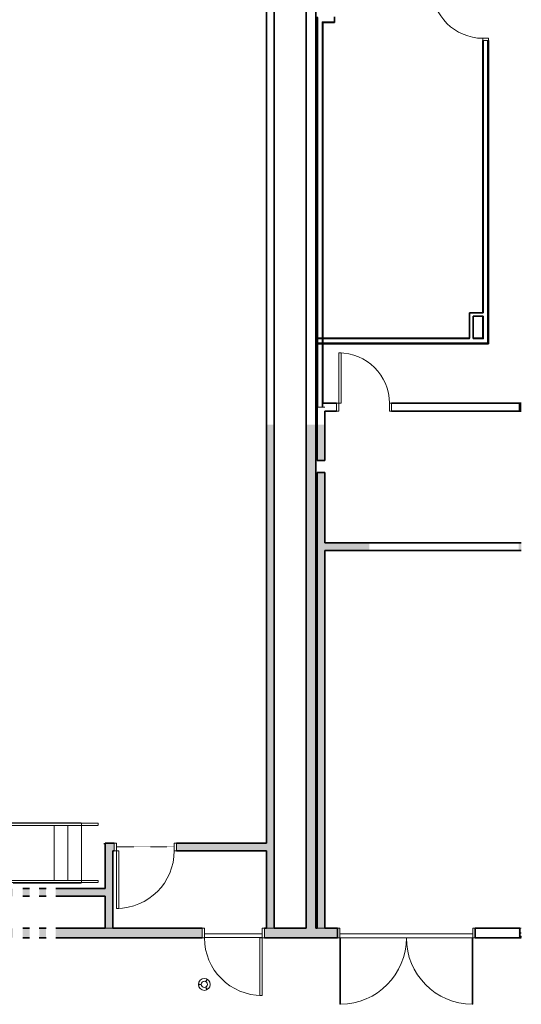
# Model space of a CAD drawing. Units: millimetres. Extents: x -59691 to -9950, y -300380 to -250420.
# Drawn here: x -19071 to -9952, y -300380 to -282465 of the extents above; entities that cross this region are included whole.
import ezdxf

# ---------------------------------------------------------------- set-up
doc = ezdxf.new("R2010")
doc.units = ezdxf.units.MM
doc.linetypes.add('Dash', pattern=[6, 3, -3])
doc.linetypes.add('Overhead', pattern=[3.96875, 2.38125, -1.5875])
for name, color, linetype, lineweight in [('A-AREALIM', 4, 'Dash', 9), ('A-DOORSYM', 1, 'Continuous', 9), ('A-FLORHRM', 1, 'Continuous', 9), ('A-FLOROTM', 6, 'Continuous', 9), ('A-GLAZIDM', 6, 'Continuous', 9), ('A-SECTMBM', 5, 'Overhead', 9), ('A-WALL', 2, 'Continuous', 9), ('L-DETLGEM', 6, 'Continuous', 9)]:
    doc.layers.add(name, color=color, linetype=linetype, lineweight=lineweight)

msp = doc.modelspace()

# ---------------------------------------------------------------- hatches: boundary and pattern name
at = {"layer": 'A-WALL'}
for points in [[(-9952, -289585), (-9952, -289445), (-9999, -289445), (-9999, -289585)], [(-14586, -298995), (-14446, -298995), (-14446, -289836), (-14586, -289836), (-14586, -297756)], [(-13688, -299170), (-13686, -299170), (-13686, -289836), (-13861, -289836), (-13861, -299170), (-13742, -299170)], [(-13521, -290485), (-13521, -289836), (-13661, -289836), (-13661, -290485)], [(-13521, -298993), (-13521, -290702), (-13661, -290702), (-13661, -298993)], [(-17398, -298995), (-17376, -298995), (-17376, -297446), (-17516, -297446), (-17516, -298995)]]:
    msp.add_hatch(color=7, dxfattribs=at).paths.add_polyline_path(points, flags=0)
h = msp.add_hatch(color=7, dxfattribs=at)
h.paths.add_polyline_path([(-9952, -292125), (-9952, -291985), (-9999, -291985), (-9999, -292125)], flags=0)
h.paths.add_polyline_path([(-12717, -292125), (-12717, -291985), (-13521, -291985), (-13521, -292125)], flags=0)
h = msp.add_hatch(color=7, dxfattribs=at)
h.paths.add_polyline_path([(-14586, -297586), (-14586, -297446), (-16221, -297446), (-16221, -297586)], flags=0)
h.paths.add_polyline_path([(-17351, -297586), (-17351, -297446), (-17376, -297446), (-17376, -297586)], flags=0)
h = msp.add_hatch(color=7, dxfattribs=at)
h.paths.add_polyline_path([(-18329, -298415), (-17516, -298415), (-17516, -298275), (-18416, -298275), (-18416, -298415)], flags=0)
h.paths.add_polyline_path([(-18591, -298415), (-18591, -298275), (-18716, -298275), (-18716, -298415)], flags=0)
h.paths.add_polyline_path([(-19016, -298415), (-18891, -298415), (-18891, -298275), (-19016, -298275)], flags=0)
h.paths.add_polyline_path([(-19376, -298415), (-19191, -298415), (-19191, -298275), (-19388, -298275), (-19388, -298415)], flags=0)
h = msp.add_hatch(color=7, dxfattribs=at)
h.paths.add_polyline_path([(-13291, -299168), (-13291, -298993), (-13686, -298993), (-13686, -299168), (-13661, -299168)], flags=0)
h.paths.add_polyline_path([(-9999, -299168), (-9979, -299168), (-9979, -298993), (-9999, -298993), (-9999, -299163)], flags=0)
h = msp.add_hatch(color=7, dxfattribs=at)
h.paths.add_polyline_path([(-19388, -299170), (-19191, -299170), (-19191, -298995), (-19388, -298995), (-19388, -299165)], flags=0)
h.paths.add_polyline_path([(-18329, -299170), (-15752, -299170), (-15752, -298995), (-18416, -298995), (-18416, -299170)], flags=0)
h.paths.add_polyline_path([(-18591, -299170), (-18591, -298995), (-18716, -298995), (-18716, -299170)], flags=0)
h.paths.add_polyline_path([(-14622, -299170), (-13861, -299170), (-13861, -298995), (-14622, -298995), (-14622, -299165)], flags=0)
h.paths.add_polyline_path([(-19016, -299170), (-18891, -299170), (-18891, -298995), (-19016, -298995), (-19016, -299007)], flags=0)

# ---------------------------------------------------------------- linework, layer by layer
at = {"layer": 'A-AREALIM', "color": 7}
for p, q in [((-17516, -297624), (-17535, -297446)), ((-16261, -297516), (-17311, -297516))]:
    msp.add_line(p, q, dxfattribs=at)
at = {"layer": 'A-DOORSYM', "color": 7, "lineweight": 18}
for p, q in [((-10550, -282803), (-10652, -282803)), ((-10652, -282803), (-10652, -282843)), ((-10652, -282843), (-10550, -282843)), ((-10550, -282843), (-10550, -282803)), ((-13270, -288525), (-13227, -288525)), ((-13270, -289445), (-13270, -288525)), ((-13227, -288525), (-13227, -289445)), ((-13310, -289445), (-13270, -289445)), ((-13310, -289585), (-13310, -289445)), ((-13227, -289445), (-13270, -289445)), ((-13270, -289445), (-13270, -289585)), ((-12350, -289445), (-12310, -289445)), ((-12350, -289585), (-12350, -289445)), ((-12310, -289445), (-12310, -289585)), ((-13270, -289585), (-13310, -289585)), ((-12310, -289585), (-12350, -289585)), ((-17351, -297446), (-17351, -297586)), ((-17311, -297446), (-17351, -297446)), ((-17311, -297586), (-17311, -297446)), ((-16221, -297446), (-16261, -297446)), ((-16261, -297446), (-16261, -297586)), ((-16221, -297586), (-16221, -297446)), ((-17351, -297586), (-17311, -297586)), ((-17268, -297586), (-17311, -297586)), ((-17311, -297586), (-17311, -298636)), ((-17268, -298636), (-17268, -297586)), ((-16261, -297586), (-16221, -297586)), ((-17311, -298636), (-17268, -298636)), ((-13251, -298993), (-13291, -298993)), ((-13291, -298993), (-13291, -299170)), ((-13251, -299170), (-13251, -298993)), ((-10831, -298993), (-10831, -299170)), ((-10791, -298993), (-10831, -298993)), ((-10791, -299170), (-10791, -298993)), ((-15752, -299170), (-15752, -298995)), ((-15752, -298995), (-15712, -298995)), ((-15712, -299170), (-15752, -299170)), ((-15712, -298995), (-15712, -299170)), ((-14705, -300220), (-14705, -299170)), ((-14705, -299170), (-14662, -299170)), ((-14662, -298995), (-14622, -298995)), ((-14662, -299170), (-14662, -298995)), ((-14662, -299170), (-14662, -300220)), ((-14622, -299170), (-14662, -299170)), ((-14622, -298995), (-14622, -299170)), ((-13291, -299170), (-13251, -299170)), ((-13236, -299170), (-13251, -299170)), ((-13251, -300380), (-13251, -299170)), ((-13236, -299170), (-13236, -300380)), ((-10846, -299170), (-10831, -299170)), ((-10846, -299170), (-10846, -300380)), ((-10831, -300380), (-10831, -299170)), ((-10831, -299170), (-10791, -299170)), ((-14662, -300220), (-14705, -300220)), ((-13251, -300380), (-13236, -300380)), ((-10831, -300380), (-10846, -300380))]:
    msp.add_line(p, q, dxfattribs=at)
at = {"layer": 'A-DOORSYM', "color": 7}
for p, q in [((-13251, -299170), (-12193, -299170)), ((-11889, -299170), (-10831, -299170))]:
    msp.add_line(p, q, dxfattribs=at)
for centre, radius, start, end in [((-10652, -281883), 920, 180, 270), ((-13270, -289445), 920, 0, 90), ((-17311, -297586), 1050, 270, 0), ((-14662, -299170), 1050, 180, 270), ((-13251, -299170), 1210, 270.7103, 0), ((-10831, -299170), 1210, 180, 269.2897)]:
    msp.add_arc(centre, radius, start, end, dxfattribs=at)
at = {"layer": 'A-FLORHRM', "color": 7, "linetype": 'Overhead'}
for p, q in [((-19446, -297085), (-18696, -297085)), ((-19446, -297085), (-18696, -297085)), ((-19446, -297125), (-18696, -297125)), ((-19446, -297125), (-18696, -297125)), ((-18696, -297085), (-17946, -297085)), ((-18696, -297085), (-17946, -297085)), ((-18696, -297125), (-17946, -297125)), ((-18696, -297125), (-17946, -297125)), ((-17946, -297085), (-17646, -297085)), ((-17946, -297085), (-17646, -297085)), ((-17946, -297125), (-17646, -297125)), ((-17946, -297125), (-17646, -297125)), ((-17646, -297085), (-17646, -297125)), ((-17646, -297085), (-17646, -297125)), ((-19446, -298125), (-18696, -298125)), ((-19446, -298125), (-18696, -298125)), ((-19446, -298165), (-18696, -298165)), ((-19446, -298165), (-18696, -298165)), ((-18696, -298125), (-17946, -298125)), ((-18696, -298125), (-17946, -298125)), ((-18696, -298165), (-17946, -298165)), ((-18696, -298165), (-17946, -298165)), ((-17946, -298125), (-17646, -298125)), ((-17946, -298125), (-17646, -298125)), ((-17946, -298165), (-17646, -298165)), ((-17946, -298165), (-17646, -298165)), ((-17646, -298125), (-17646, -298165)), ((-17646, -298125), (-17646, -298165))]:
    msp.add_line(p, q, dxfattribs=at)
at = {"layer": 'A-FLOROTM', "color": 7}
for p, q in [((-13684, -265675), (-13684, -288258)), ((-13684, -288360), (-13684, -298993)), ((-14662, -299100), (-15712, -299100)), ((-15712, -299165), (-14662, -299165)), ((-10831, -299100), (-13251, -299100)), ((-13251, -299170), (-10831, -299170))]:
    msp.add_line(p, q, dxfattribs=at)
at = {"layer": 'A-GLAZIDM', "color": 7, "lineweight": 18}
for p, q in [((-9970, -298993), (-9970, -299081)), ((-9952, -298993), (-9970, -298993)), ((-9987, -299170), (-9994, -299170)), ((-9994, -299170), (-9994, -299174)), ((-9987, -299174), (-9987, -299170)), ((-9971, -299065), (-9971, -299083)), ((-9971, -299083), (-9952, -299083)), ((-9970, -299137), (-9971, -299137)), ((-9971, -299137), (-9971, -299144)), ((-9971, -299144), (-9955, -299144)), ((-9970, -299081), (-9970, -299065)), ((-9970, -299081), (-9952, -299081)), ((-9952, -299081), (-9970, -299081)), ((-9970, -299142), (-9970, -299137)), ((-9954, -299142), (-9970, -299142)), ((-9955, -299164), (-9961, -299174)), ((-9960, -299176), (-9954, -299165)), ((-9955, -299144), (-9955, -299156)), ((-9955, -299156), (-9952, -299156)), ((-9952, -299164), (-9955, -299164)), ((-9954, -299154), (-9954, -299142)), ((-9952, -299154), (-9954, -299154)), ((-9954, -299165), (-9952, -299165)), ((-9992, -299176), (-9960, -299176)), ((-9961, -299174), (-9987, -299174))]:
    msp.add_line(p, q, dxfattribs=at)
at = {"layer": 'A-GLAZIDM', "color": 7}
for p, q in [((-9952, -299087), (-9979, -299087)), ((-9979, -299170), (-9952, -299170)), ((-9952, -299137), (-9970, -299137)), ((-9952, -299142), (-9954, -299142)), ((-9954, -299154), (-9952, -299154)), ((-9952, -299176), (-9960, -299176))]:
    msp.add_line(p, q, dxfattribs=at)
at = {"layer": 'A-GLAZIDM', "color": 7, "lineweight": 18}
for centre, radius, start, end in [((-9970, -299065), 0.8, 0, 180), ((-9992, -299174), 2.07, 180, 270)]:
    msp.add_arc(centre, radius, start, end, dxfattribs=at)
at = {"layer": 'A-GLAZIDM', "color": 7}
for points, knots in [([(-9970, -299065), (-9970, -299065), (-9970, -299065), (-9970, -299065), (-9970, -299065), (-9970, -299064), (-9970, -299064), (-9971, -299064), (-9971, -299064), (-9971, -299065), (-9971, -299065), (-9971, -299065), (-9971, -299065)], [0.1666667, 0.1666667, 0.1666667, 0.1666667, 0.2291667, 0.2916667, 0.3541667, 0.4166667, 0.4791667, 0.5416667, 0.6041667, 0.6666667, 0.75, 0.8333333, 0.8333333, 0.8333333, 0.8333333]), ([(-9994, -299175), (-9994, -299175), (-9994, -299175), (-9993, -299175), (-9993, -299175), (-9993, -299175), (-9993, -299176), (-9993, -299176)], [0.3333333, 0.3333333, 0.3333333, 0.3333333, 0.4166667, 0.4583333, 0.5, 0.5833333, 0.6666667, 0.6666667, 0.6666667, 0.6666667])]:
    msp.add_open_spline(points, degree=3, knots=knots, dxfattribs=at)
at = {"layer": 'A-SECTMBM', "color": 7}
for p, q in [((-19446, -297075), (-18446, -297075)), ((-19446, -297125), (-18446, -297125)), ((-19446, -297125), (-18446, -297125)), ((-18446, -297075), (-17946, -297075)), ((-18446, -298125), (-18446, -297125)), ((-18446, -297125), (-17946, -297125)), ((-18446, -297125), (-17946, -297125)), ((-18196, -298125), (-18196, -297125)), ((-17946, -297075), (-17946, -297125)), ((-17946, -298125), (-17946, -297125)), ((-19192, -298175), (-18446, -298175)), ((-19190, -298125), (-18446, -298125)), ((-19190, -298125), (-18446, -298125)), ((-18446, -298125), (-17946, -298125)), ((-18446, -298125), (-17946, -298125)), ((-18446, -298175), (-17946, -298175)), ((-17946, -298175), (-17946, -298125))]:
    msp.add_line(p, q, dxfattribs=at)
at = {"layer": 'A-WALL', "color": 7, "lineweight": 35}
for p, q in [((-14586, -265370), (-14586, -297446)), ((-14446, -298995), (-14446, -265472)), ((-13861, -265642), (-13861, -298995)), ((-13686, -298993), (-13686, -265554)), ((-13661, -282414), (-13661, -289515)), ((-13346, -282516), (-13346, -282414)), ((-13559, -282516), (-13346, -282516)), ((-13559, -289445), (-13559, -282516)), ((-10652, -282843), (-10652, -287797)), ((-10550, -288360), (-10550, -282843)), ((-10893, -287797), (-10893, -288258)), ((-10652, -287797), (-10893, -287797)), ((-10828, -288258), (-10828, -287862)), ((-10828, -287862), (-10652, -287862)), ((-10652, -287862), (-10652, -288258)), ((-10893, -288258), (-13684, -288258)), ((-13684, -288258), (-13684, -288360)), ((-13684, -288360), (-10550, -288360)), ((-10652, -288258), (-10828, -288258)), ((-13310, -289445), (-13559, -289445)), ((-9952, -289445), (-12310, -289445)), ((-13661, -289515), (-13661, -290485)), ((-13521, -289585), (-13310, -289585)), ((-13521, -290485), (-13521, -289585)), ((-12310, -289585), (-9952, -289585)), ((-13661, -290485), (-13521, -290485)), ((-13661, -290702), (-13661, -298993)), ((-13521, -290702), (-13661, -290702)), ((-13521, -291985), (-13521, -290702)), ((-9952, -291985), (-13521, -291985)), ((-13521, -298993), (-13521, -292125)), ((-13521, -292125), (-9952, -292125)), ((-17351, -297446), (-17516, -297446)), ((-17516, -297446), (-17516, -298275)), ((-14586, -297446), (-16221, -297446)), ((-17376, -298995), (-17376, -297586)), ((-17376, -297586), (-17351, -297586)), ((-16221, -297586), (-14586, -297586)), ((-14586, -297586), (-14586, -298995)), ((-18891, -298275), (-19016, -298275)), ((-18591, -298275), (-18716, -298275)), ((-17516, -298275), (-18416, -298275)), ((-19016, -298415), (-18891, -298415)), ((-18716, -298415), (-18591, -298415)), ((-18416, -298415), (-17516, -298415)), ((-17516, -298415), (-17516, -298995)), ((-13661, -298993), (-13686, -298993)), ((-13291, -298993), (-13521, -298993)), ((-13291, -299170), (-13291, -298993)), ((-9979, -298993), (-10791, -298993)), ((-10791, -298993), (-10791, -299170)), ((-9979, -299170), (-9979, -298993)), ((-18891, -298995), (-19016, -298995)), ((-19016, -299170), (-18891, -299170)), ((-18591, -298995), (-18716, -298995)), ((-18716, -299170), (-18591, -299170)), ((-17516, -298995), (-18416, -298995)), ((-18416, -299170), (-15752, -299170)), ((-15752, -298995), (-17376, -298995)), ((-14586, -298995), (-14622, -298995)), ((-14622, -299170), (-13291, -299170)), ((-13861, -298995), (-14446, -298995)), ((-10791, -299170), (-9994, -299170)), ((-9987, -299170), (-9979, -299170))]:
    msp.add_line(p, q, dxfattribs=at)
at = {"layer": 'A-WALL', "color": 7}
for p, q in [((-13648, -282427), (-13648, -289515)), ((-13346, -282503), (-13572, -282503)), ((-13572, -282503), (-13572, -289515)), ((-10639, -287797), (-10639, -282843)), ((-10563, -288347), (-10563, -282843)), ((-10639, -287797), (-10652, -287797)), ((-10639, -287862), (-10652, -287862)), ((-10639, -288271), (-10639, -287862)), ((-13684, -288271), (-10893, -288271)), ((-13684, -288347), (-10563, -288347)), ((-10893, -288271), (-10893, -288258)), ((-10828, -288271), (-10828, -288258)), ((-10828, -288271), (-10639, -288271)), ((-13559, -289515), (-13559, -289445)), ((-13521, -289515), (-13661, -289515)), ((-13661, -298993), (-13521, -298993)), ((-9979, -298993), (-9970, -298993)), ((-17516, -298995), (-17376, -298995)), ((-14586, -298995), (-14446, -298995)), ((-13686, -299168), (-13291, -299168)), ((-13686, -299168), (-13686, -299170)), ((-10791, -299168), (-9979, -299168)), ((-9958, -299170), (-9979, -299170))]:
    msp.add_line(p, q, dxfattribs=at)
at = {"layer": 'L-DETLGEM', "color": 7}
for centre, radius, start, end in [((-15714, -300018), 108, 0, 180), ((-15714, -300018), 108, 180, 0), ((-15797, -300018), 7.14, 0, 180), ((-15797, -300018), 7.14, 180, 0), ((-15714, -300018), 57.1, 90, 180), ((-15714, -300018), 57.2, 180, 270), ((-15714, -300018), 57.2, 0, 90), ((-15714, -300018), 57.1, 270, 0), ((-15673, -299947), 7.14, 0, 180), ((-15673, -299947), 7.14, 180, 0), ((-15673, -300090), 7.14, 0, 180), ((-15673, -300090), 7.14, 180, 0)]:
    msp.add_arc(centre, radius, start, end, dxfattribs=at)

doc.saveas('drawing.dxf')
